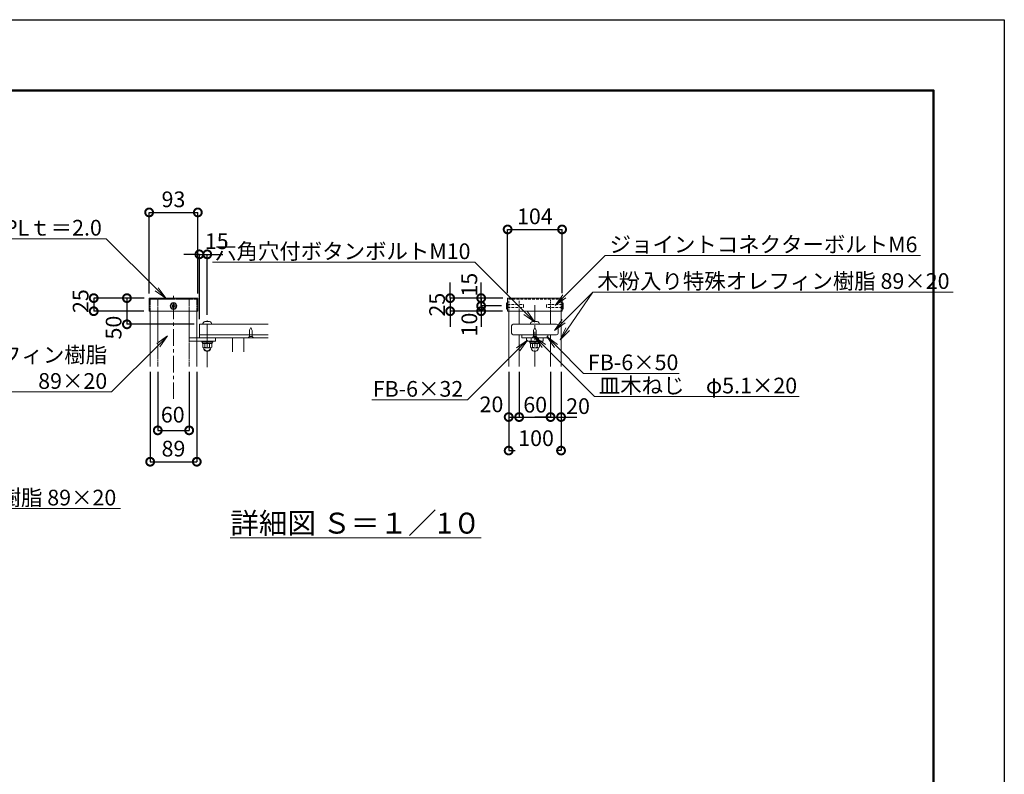
# Model space of a CAD drawing. Extents: x 9630 to 18030, y -1253 to 4687.
# Drawn here: x 14269 to 18030, y 1805 to 4687 of the extents above; entities that cross this region are included whole.
import ezdxf
from ezdxf import colors
from ezdxf.entities.mleader import LeaderData, LeaderLine
from ezdxf.math import Vec2, Vec3

# ---------------------------------------------------------------- set-up
doc = ezdxf.new("R2010")
doc.units = 0
doc.header["$MEASUREMENT"] = 0
doc.header["$PDMODE"] = 1
for name, pattern in [('AM_ISO02W050', [7.5, 6, -1.5]), ('CENTER', [50.8, 31.75, -6.35, 6.35, -6.35]), ('HIDDEN', [0.375, 0.25, -0.125])]:
    doc.linetypes.add(name, pattern=pattern)
doc.layers.get('0').update_dxf_attribs({"linetype": 'CONTINUOUS'})
doc.layers.get('DefPoints').update_dxf_attribs({"linetype": 'CONTINUOUS'})
for name, color, linetype, lineweight in [('FRAM3', 1, 'CONTINUOUS', 50), ('ボルト・ナット', 9, 'CONTINUOUS', 5), ('合成木材', 6, 'CONTINUOUS', 18), ('基準線', 6, 'CENTER', 5), ('外形線', 7, 'CONTINUOUS', 18), ('寸法線', 3, 'CONTINUOUS', 18), ('文字', 4, 'CONTINUOUS', 18), ('文字引出', 4, 'CONTINUOUS', 18), ('隠れ線', 5, 'AM_ISO02W050', 9)]:
    doc.layers.add(name, color=color, linetype=linetype, lineweight=lineweight)
doc.styles.get("Standard").update_dxf_attribs({"font": 'TXT.SHX', "bigfont": 'bigfont.shx'})
doc.dimstyles.new('20-10', dxfattribs={"dimscale": 20, "dimtxt": 3, "dimasz": 3, "dimexe": 0, "dimexo": 1, "dimgap": 1, "dimtad": 3, "dimdec": 0, "dimlfac": 0.5, "dimdsep": 46, "dimtxsty": 'STANDARD', "dimblk": 'DOTSMALL', "dimcen": 0, "dimclrd": 256, "dimclre": 256, "dimclrt": 7, "dimadec": 0, "dimazin": 0, "dimtfac": 1, "dimtdec": 0, "dimtix": 1, "dimtmove": 2, "dimatfit": 3, "dimldrblk": 'DOTSMALL', "dimfxl": 1, "dimtolj": 1, "dimarcsym": 0})

# ---------------------------------------------------------------- blocks, each defined once
blk = doc.blocks.new('_DotSmall')
at = {"layer": 'FRAM3', "color": 0, "const_width": 0.5}
blk.add_lwpolyline([(-0.0625, 0, 1), (0.0625, 0, 1)], format="xyb", close=True, dxfattribs=at)
blk = doc.blocks.new('*D4')
at = {"layer": 'DefPoints', "color": 0, "transparency": 16777216}
for p in [(14796.2, 3362.6), (14916.2, 3362.6), (14916.2, 3118.8)]:
    blk.add_point(p, dxfattribs=at)
at = {"layer": '寸法線', "lineweight": -2, "transparency": 16777216}
for p, q in [((14796.2, 3342.6), (14796.2, 3118.8)), ((14916.2, 3342.6), (14916.2, 3118.8)), ((14796.2, 3118.8), (14916.2, 3118.8))]:
    blk.add_line(p, q, dxfattribs=at)
at = {"layer": '寸法線', "lineweight": -2, "transparency": 16777216, "xscale": 60, "yscale": 60, "zscale": 60, "rotation": 180}
blk.add_blockref('_DotSmall', (14796.2, 3118.8), dxfattribs=at)
at = {"layer": '寸法線', "lineweight": -2, "transparency": 16777216, "xscale": 60, "yscale": 60, "zscale": 60}
blk.add_blockref('_DotSmall', (14916.2, 3118.8), dxfattribs=at)
at = {"layer": '寸法線', "color": 7, "transparency": 16777216, "insert": (14853.4, 3178.7), "char_height": 60, "attachment_point": 5}
blk.add_mtext('\\A1;60', dxfattribs=at)
blk = doc.blocks.new('*D5')
at = {"layer": 'DefPoints', "color": 0, "transparency": 16777216}
for p in [(14767.2, 3362.6), (14945.2, 3362.6), (14945.2, 2999)]:
    blk.add_point(p, dxfattribs=at)
at = {"layer": '寸法線', "lineweight": -2, "transparency": 16777216}
for p, q in [((14767.2, 3342.6), (14767.2, 2999)), ((14945.2, 3342.6), (14945.2, 2999)), ((14767.2, 2999), (14945.2, 2999))]:
    blk.add_line(p, q, dxfattribs=at)
at = {"layer": '寸法線', "lineweight": -2, "transparency": 16777216, "xscale": 60, "yscale": 60, "zscale": 60, "rotation": 180}
blk.add_blockref('_DotSmall', (14767.2, 2999), dxfattribs=at)
at = {"layer": '寸法線', "lineweight": -2, "transparency": 16777216, "xscale": 60, "yscale": 60, "zscale": 60}
blk.add_blockref('_DotSmall', (14945.2, 2999), dxfattribs=at)
at = {"layer": '寸法線', "color": 7, "transparency": 16777216, "insert": (14856.2, 3049), "char_height": 60, "attachment_point": 5}
blk.add_mtext('\\A1;89', dxfattribs=at)
blk = doc.blocks.new('*D6')
at = {"layer": 'DefPoints', "color": 0, "transparency": 16777216}
for p in [(14764.8, 3623.9), (14551.5, 3573.9), (14763.2, 3573.9)]:
    blk.add_point(p, dxfattribs=at)
at = {"layer": '寸法線', "lineweight": -2, "transparency": 16777216}
for p, q in [((14744.8, 3623.9), (14551.5, 3623.9)), ((14551.5, 3623.9), (14551.5, 3573.9)), ((14743.2, 3573.9), (14551.5, 3573.9))]:
    blk.add_line(p, q, dxfattribs=at)
at = {"layer": '寸法線', "lineweight": -2, "transparency": 16777216, "xscale": 60, "yscale": 60, "zscale": 60}
for p, rotation in [((14551.5, 3623.9), 90), ((14551.5, 3573.9), 270)]:
    blk.add_blockref('_DotSmall', p, dxfattribs=dict(at, rotation=rotation))
at = {"layer": '寸法線', "color": 7, "transparency": 16777216, "insert": (14501.5, 3612.4), "char_height": 60, "attachment_point": 5, "rotation": 90}
blk.add_mtext('\\A1;25', dxfattribs=at)
blk = doc.blocks.new('*D7')
at = {"layer": 'DefPoints', "color": 0, "transparency": 16777216}
for p in [(14764.8, 3623.9), (14678.4, 3523.9), (14955.2, 3523.9)]:
    blk.add_point(p, dxfattribs=at)
at = {"layer": '寸法線', "lineweight": -2, "transparency": 16777216}
for p, q in [((14744.8, 3623.9), (14678.4, 3623.9)), ((14678.4, 3623.9), (14678.4, 3523.9)), ((14935.2, 3523.9), (14678.4, 3523.9))]:
    blk.add_line(p, q, dxfattribs=at)
at = {"layer": '寸法線', "lineweight": -2, "transparency": 16777216, "xscale": 60, "yscale": 60, "zscale": 60}
for p, rotation in [((14678.4, 3623.9), 90), ((14678.4, 3523.9), 270)]:
    blk.add_blockref('_DotSmall', p, dxfattribs=dict(at, rotation=rotation))
at = {"layer": '寸法線', "color": 7, "transparency": 16777216, "insert": (14627.6, 3511.3), "char_height": 60, "attachment_point": 5, "rotation": 90}
blk.add_mtext('\\A1;50', dxfattribs=at)
blk = doc.blocks.new('*D8')
at = {"layer": 'DefPoints', "color": 0, "transparency": 16777216}
for p in [(14985.2, 3791.1), (14985.2, 3540), (14955.2, 3523.9)]:
    blk.add_point(p, dxfattribs=at)
at = {"layer": '寸法線', "lineweight": -2, "transparency": 16777216}
for p, q in [((14955.2, 3791.1), (14895.2, 3791.1)), ((14955.2, 3543.9), (14955.2, 3791.1)), ((14955.2, 3791.1), (14985.2, 3791.1)), ((14985.2, 3560), (14985.2, 3791.1)), ((14985.2, 3791.1), (15045.2, 3791.1))]:
    blk.add_line(p, q, dxfattribs=at)
at = {"layer": '寸法線', "lineweight": -2, "transparency": 16777216, "xscale": 60, "yscale": 60, "zscale": 60}
blk.add_blockref('_DotSmall', (14955.2, 3791.1), dxfattribs=at)
at = {"layer": '寸法線', "lineweight": -2, "transparency": 16777216, "xscale": 60, "yscale": 60, "zscale": 60, "rotation": 180}
blk.add_blockref('_DotSmall', (14985.2, 3791.1), dxfattribs=at)
at = {"layer": '寸法線', "color": 7, "transparency": 16777216, "insert": (15021.5, 3841.1), "char_height": 60, "attachment_point": 5}
blk.add_mtext('\\A1;15', dxfattribs=at)
blk = doc.blocks.new('*D9')
at = {"layer": 'DefPoints', "color": 0, "transparency": 16777216}
for p in [(16136.9, 3362.6), (16176.9, 3362.6), (16176.9, 3169.6)]:
    blk.add_point(p, dxfattribs=at)
at = {"layer": '寸法線', "lineweight": -2, "transparency": 16777216}
for p, q in [((16136.9, 3342.6), (16136.9, 3169.6)), ((16176.9, 3342.6), (16176.9, 3169.6)), ((16136.9, 3169.6), (16176.9, 3169.6))]:
    blk.add_line(p, q, dxfattribs=at)
at = {"layer": '寸法線', "lineweight": -2, "transparency": 16777216, "xscale": 60, "yscale": 60, "zscale": 60, "rotation": 180}
blk.add_blockref('_DotSmall', (16136.9, 3169.6), dxfattribs=at)
at = {"layer": '寸法線', "lineweight": -2, "transparency": 16777216, "xscale": 60, "yscale": 60, "zscale": 60}
blk.add_blockref('_DotSmall', (16176.9, 3169.6), dxfattribs=at)
at = {"layer": '寸法線', "color": 7, "transparency": 16777216, "insert": (16071.1, 3218.2), "char_height": 60, "attachment_point": 5}
blk.add_mtext('\\A1;20', dxfattribs=at)
blk = doc.blocks.new('*D10')
at = {"layer": 'DefPoints', "color": 0, "transparency": 16777216}
for p in [(16176.9, 3362.6), (16296.9, 3362.6), (16296.9, 3169.6)]:
    blk.add_point(p, dxfattribs=at)
at = {"layer": '寸法線', "lineweight": -2, "transparency": 16777216}
for p, q in [((16176.9, 3342.6), (16176.9, 3169.6)), ((16296.9, 3342.6), (16296.9, 3169.6)), ((16176.9, 3169.6), (16296.9, 3169.6))]:
    blk.add_line(p, q, dxfattribs=at)
at = {"layer": '寸法線', "lineweight": -2, "transparency": 16777216, "xscale": 60, "yscale": 60, "zscale": 60, "rotation": 180}
blk.add_blockref('_DotSmall', (16176.9, 3169.6), dxfattribs=at)
at = {"layer": '寸法線', "lineweight": -2, "transparency": 16777216, "xscale": 60, "yscale": 60, "zscale": 60}
blk.add_blockref('_DotSmall', (16296.9, 3169.6), dxfattribs=at)
at = {"layer": '寸法線', "color": 7, "transparency": 16777216, "insert": (16238.1, 3216.8), "char_height": 60, "attachment_point": 5}
blk.add_mtext('\\A1;60', dxfattribs=at)
blk = doc.blocks.new('*D11')
at = {"layer": 'DefPoints', "color": 0, "transparency": 16777216}
for p in [(16296.9, 3362.6), (16336.9, 3362.6), (16336.9, 3169.6)]:
    blk.add_point(p, dxfattribs=at)
at = {"layer": '寸法線', "lineweight": -2, "transparency": 16777216}
for p, q in [((16296.9, 3342.6), (16296.9, 3169.6)), ((16336.9, 3342.6), (16336.9, 3169.6)), ((16296.9, 3169.6), (16236.9, 3169.6)), ((16296.9, 3169.6), (16336.9, 3169.6)), ((16336.9, 3169.6), (16396.9, 3169.6))]:
    blk.add_line(p, q, dxfattribs=at)
at = {"layer": '寸法線', "lineweight": -2, "transparency": 16777216, "xscale": 60, "yscale": 60, "zscale": 60}
blk.add_blockref('_DotSmall', (16296.9, 3169.6), dxfattribs=at)
at = {"layer": '寸法線', "lineweight": -2, "transparency": 16777216, "xscale": 60, "yscale": 60, "zscale": 60, "rotation": 180}
blk.add_blockref('_DotSmall', (16336.9, 3169.6), dxfattribs=at)
at = {"layer": '寸法線', "color": 7, "transparency": 16777216, "insert": (16401.9, 3211.3), "char_height": 60, "attachment_point": 5}
blk.add_mtext('\\A1;20', dxfattribs=at)
blk = doc.blocks.new('*D12')
at = {"layer": 'DefPoints', "color": 0, "transparency": 16777216}
for p in [(16340.9, 3886.3), (16132.9, 3622.9), (16340.9, 3622.9)]:
    blk.add_point(p, dxfattribs=at)
at = {"layer": '寸法線', "lineweight": -2, "transparency": 16777216}
for p, q in [((16132.9, 3642.9), (16132.9, 3886.3)), ((16132.9, 3886.3), (16340.9, 3886.3)), ((16340.9, 3642.9), (16340.9, 3886.3))]:
    blk.add_line(p, q, dxfattribs=at)
at = {"layer": '寸法線', "lineweight": -2, "transparency": 16777216, "xscale": 60, "yscale": 60, "zscale": 60, "rotation": 180}
blk.add_blockref('_DotSmall', (16132.9, 3886.3), dxfattribs=at)
at = {"layer": '寸法線', "lineweight": -2, "transparency": 16777216, "xscale": 60, "yscale": 60, "zscale": 60}
blk.add_blockref('_DotSmall', (16340.9, 3886.3), dxfattribs=at)
at = {"layer": '寸法線', "color": 7, "transparency": 16777216, "insert": (16236.9, 3936.3), "char_height": 60, "attachment_point": 5}
blk.add_mtext('\\A1;104', dxfattribs=at)
blk = doc.blocks.new('*D13')
at = {"layer": 'DefPoints', "color": 0, "transparency": 16777216}
for p in [(14949.2, 3951.3), (14763.2, 3621.9), (14949.2, 3621.9)]:
    blk.add_point(p, dxfattribs=at)
at = {"layer": '寸法線', "lineweight": -2, "transparency": 16777216}
for p, q in [((14763.2, 3641.9), (14763.2, 3951.3)), ((14763.2, 3951.3), (14949.2, 3951.3)), ((14949.2, 3641.9), (14949.2, 3951.3))]:
    blk.add_line(p, q, dxfattribs=at)
at = {"layer": '寸法線', "lineweight": -2, "transparency": 16777216, "xscale": 60, "yscale": 60, "zscale": 60, "rotation": 180}
blk.add_blockref('_DotSmall', (14763.2, 3951.3), dxfattribs=at)
at = {"layer": '寸法線', "lineweight": -2, "transparency": 16777216, "xscale": 60, "yscale": 60, "zscale": 60}
blk.add_blockref('_DotSmall', (14949.2, 3951.3), dxfattribs=at)
at = {"layer": '寸法線', "color": 7, "transparency": 16777216, "insert": (14856.2, 4001.3), "char_height": 60, "attachment_point": 5}
blk.add_mtext('\\A1;93', dxfattribs=at)
blk = doc.blocks.new('*D14')
at = {"layer": 'DefPoints', "color": 0, "transparency": 16777216}
for p in [(16133.9, 3623.9), (15913.4, 3573.9), (16132.9, 3573.9)]:
    blk.add_point(p, dxfattribs=at)
at = {"layer": '寸法線', "lineweight": -2, "transparency": 16777216}
for p, q in [((15913.4, 3623.9), (15913.4, 3683.9)), ((16113.9, 3623.9), (15913.4, 3623.9)), ((15913.4, 3623.9), (15913.4, 3573.9)), ((16112.9, 3573.9), (15913.4, 3573.9)), ((15913.4, 3573.9), (15913.4, 3513.9))]:
    blk.add_line(p, q, dxfattribs=at)
at = {"layer": '寸法線', "lineweight": -2, "transparency": 16777216, "xscale": 60, "yscale": 60, "zscale": 60}
for p, rotation in [((15913.4, 3623.9), 270), ((15913.4, 3573.9), 90)]:
    blk.add_blockref('_DotSmall', p, dxfattribs=dict(at, rotation=rotation))
at = {"layer": '寸法線', "color": 7, "transparency": 16777216, "insert": (15863.4, 3598.9), "char_height": 60, "attachment_point": 5, "rotation": 90}
blk.add_mtext('\\A1;25', dxfattribs=at)
blk = doc.blocks.new('*D15')
at = {"layer": 'DefPoints', "color": 0, "transparency": 16777216}
for p in [(16136.9, 3362.6), (16336.9, 3362.6), (16336.9, 3041.5)]:
    blk.add_point(p, dxfattribs=at)
at = {"layer": '寸法線', "lineweight": -2, "transparency": 16777216}
for p, q in [((16136.9, 3342.6), (16136.9, 3041.5)), ((16336.9, 3342.6), (16336.9, 3041.5)), ((16136.9, 3041.5), (16161.5, 3041.5)), ((16336.9, 3041.5), (16321.5, 3041.5))]:
    blk.add_line(p, q, dxfattribs=at)
at = {"layer": '寸法線', "lineweight": -2, "transparency": 16777216, "xscale": 60, "yscale": 60, "zscale": 60, "rotation": 180}
blk.add_blockref('_DotSmall', (16136.9, 3041.5), dxfattribs=at)
at = {"layer": '寸法線', "lineweight": -2, "transparency": 16777216, "xscale": 60, "yscale": 60, "zscale": 60}
blk.add_blockref('_DotSmall', (16336.9, 3041.5), dxfattribs=at)
at = {"layer": '寸法線', "color": 7, "transparency": 16777216, "insert": (16241.5, 3088.9), "char_height": 60, "attachment_point": 5}
blk.add_mtext('\\A1;100', dxfattribs=at)
blk = doc.blocks.new('*D16')
at = {"layer": 'DefPoints', "color": 0, "transparency": 16777216}
for p in [(16133.9, 3623.9), (16031.6, 3593.9), (16128.9, 3593.9)]:
    blk.add_point(p, dxfattribs=at)
at = {"layer": '寸法線', "lineweight": -2, "transparency": 16777216}
for p, q in [((16031.6, 3623.9), (16031.6, 3683.9)), ((16113.9, 3623.9), (16031.6, 3623.9)), ((16031.6, 3623.9), (16031.6, 3593.9)), ((16108.9, 3593.9), (16031.6, 3593.9)), ((16031.6, 3593.9), (16031.6, 3533.9))]:
    blk.add_line(p, q, dxfattribs=at)
at = {"layer": '寸法線', "lineweight": -2, "transparency": 16777216, "xscale": 60, "yscale": 60, "zscale": 60}
for p, rotation in [((16031.6, 3623.9), 270), ((16031.6, 3593.9), 90)]:
    blk.add_blockref('_DotSmall', p, dxfattribs=dict(at, rotation=rotation))
at = {"layer": '寸法線', "color": 7, "transparency": 16777216, "insert": (15986.6, 3675.1), "char_height": 60, "attachment_point": 5, "rotation": 90}
blk.add_mtext('\\A1;15', dxfattribs=at)
blk = doc.blocks.new('*D17')
at = {"layer": 'DefPoints', "color": 0, "transparency": 16777216}
for p in [(16031.6, 3573.9), (16128.9, 3593.9), (16132.9, 3573.9)]:
    blk.add_point(p, dxfattribs=at)
at = {"layer": '寸法線', "lineweight": -2, "transparency": 16777216}
for p, q in [((16031.6, 3593.9), (16031.6, 3653.9)), ((16108.9, 3593.9), (16031.6, 3593.9)), ((16031.6, 3593.9), (16031.6, 3573.9)), ((16112.9, 3573.9), (16031.6, 3573.9)), ((16031.6, 3573.9), (16031.6, 3513.9))]:
    blk.add_line(p, q, dxfattribs=at)
at = {"layer": '寸法線', "lineweight": -2, "transparency": 16777216, "xscale": 60, "yscale": 60, "zscale": 60}
for p, rotation in [((16031.6, 3593.9), 270), ((16031.6, 3573.9), 90)]:
    blk.add_blockref('_DotSmall', p, dxfattribs=dict(at, rotation=rotation))
at = {"layer": '寸法線', "color": 7, "transparency": 16777216, "insert": (15986.6, 3522.9), "char_height": 60, "attachment_point": 5, "rotation": 90}
blk.add_mtext('\\A1;10', dxfattribs=at)
blk = doc.blocks.new('_OPEN')
at = {"color": 0, "linetype": 'ByBlock'}
for p, q in [((-1, 0.167), (0, 0)), ((0, 0), (-1, -0.167)), ((0, 0), (-1, 0))]:
    blk.add_line(p, q, dxfattribs=at)

msp = doc.modelspace()

# ---------------------------------------------------------------- linework, layer by layer
at = {"color": 7, "linetype": 'Continuous'}
for p, q in [((14851.2, 3596.8), (14856.2, 3599.7)), ((14851.2, 3596.8), (14851.2, 3591)), ((14851.2, 3591), (14856.2, 3588.1)), ((14861.2, 3596.8), (14856.2, 3599.7)), ((14861.2, 3591), (14856.2, 3588.1)), ((14861.2, 3596.8), (14861.2, 3591))]:
    msp.add_line(p, q, dxfattribs=at)
at = {"layer": 'DefPoints'}
msp.add_lwpolyline([(9630.4, 4687.4), (18030.4, 4687.4), (18030.4, -1252.6), (9630.4, -1252.6)], close=True, dxfattribs=at)
at = {"layer": 'FRAM3', "color": 1, "linetype": 'Continuous'}
msp.add_lwpolyline([(10210.4, -982.6), (10210.4, 4417.4), (17760.4, 4417.4), (17760.4, -982.6)], close=True, dxfattribs=at)
at = {"layer": 'ボルト・ナット', "linetype": 'HIDDEN', "ltscale": 40}
for p, q in [((16136.9, 3619.9), (16336.9, 3619.9)), ((16136.9, 3573.9), (16136.9, 3619.9)), ((16176.9, 3573.9), (16176.9, 3619.9))]:
    msp.add_line(p, q, dxfattribs=at)
at = {"layer": 'ボルト・ナット', "linetype": 'HIDDEN', "ltscale": 20}
for p, q in [((16296.9, 3573.9), (16296.9, 3619.9)), ((16336.9, 3573.9), (16336.9, 3619.9))]:
    msp.add_line(p, q, dxfattribs=at)
at = {"layer": 'ボルト・ナット', "linetype": 'Continuous'}
for p, q in [((16128.9, 3582.8), (16128.9, 3605)), ((16132.6, 3606.8), (16129, 3605.2)), ((16129, 3582.6), (16132.6, 3581)), ((16132.9, 3581.2), (16132.9, 3606.6)), ((16340.9, 3581.2), (16340.9, 3606.6)), ((16341.2, 3606.8), (16344.8, 3605.2)), ((16344.8, 3582.6), (16341.2, 3581)), ((16344.9, 3582.8), (16344.9, 3605))]:
    msp.add_line(p, q, dxfattribs=at)
at = {"layer": 'ボルト・ナット'}
for p, q in [((14973.7, 3523.9), (14967.7, 3523.9)), ((14993.9, 3534.9), (14976.4, 3534.9)), ((15002.7, 3523.9), (14996.7, 3523.9)), ((16249.5, 3523.9), (16219.4, 3523.9)), ((16245.6, 3534.9), (16228.1, 3534.9)), ((16254.4, 3523.9), (16248.4, 3523.9)), ((16231.8, 3477.6), (16226.7, 3471.9)), ((16231.8, 3477.6), (16242, 3477.6)), ((16242, 3477.6), (16247.1, 3471.9)), ((15006.2, 3459.9), (14964.2, 3459.9)), ((14964.2, 3455.9), (14964.2, 3459.9)), ((14964.2, 3455.9), (14964.2, 3459.9)), ((15006.2, 3455.9), (14964.2, 3455.9)), ((15006.2, 3455.9), (14964.2, 3455.9)), ((14966.8, 3455.9), (14966.8, 3450.9)), ((14966.8, 3455.9), (14966.8, 3450.9)), ((15003.6, 3450.9), (14966.8, 3450.9)), ((15002.5, 3455.9), (14967.8, 3455.9)), ((14967.8, 3436.7), (14967.8, 3450.9)), ((15002.5, 3450.9), (14967.8, 3450.9)), ((14972.7, 3428.7), (14971.4, 3434.3)), ((14998.1, 3434.2), (14972.2, 3434.2)), ((14976.5, 3436.7), (14976.5, 3450.9)), ((14983.8, 3455.9), (14982.4, 3450.9)), ((14987.9, 3455.9), (14986.6, 3450.9)), ((14993.8, 3436.7), (14993.8, 3450.9)), ((14997.7, 3428.7), (14998.9, 3434.3)), ((15002.5, 3436.7), (15002.5, 3450.9)), ((15003.6, 3455.9), (15003.6, 3450.9)), ((15006.2, 3459.9), (15006.2, 3455.9)), ((16257.9, 3459.9), (16215.9, 3459.9)), ((16215.9, 3455.9), (16215.9, 3459.9)), ((16257.9, 3455.9), (16215.9, 3455.9)), ((16257.9, 3455.9), (16215.9, 3455.9)), ((16218.5, 3455.9), (16218.5, 3450.9)), ((16255.3, 3450.9), (16218.5, 3450.9)), ((16254.2, 3455.9), (16219.6, 3455.9)), ((16219.6, 3436.7), (16219.6, 3450.9)), ((16254.2, 3450.9), (16219.6, 3450.9)), ((16224.4, 3428.7), (16223.1, 3434.3)), ((16249.9, 3434.2), (16223.9, 3434.2)), ((16228.2, 3436.7), (16228.2, 3450.9)), ((16235.5, 3455.9), (16234.1, 3450.9)), ((16239.6, 3455.9), (16238.3, 3450.9)), ((16245.5, 3436.7), (16245.5, 3450.9)), ((16249.4, 3428.7), (16250.6, 3434.3)), ((16254.2, 3436.7), (16254.2, 3450.9)), ((16255.3, 3455.9), (16255.3, 3450.9)), ((16257.9, 3459.9), (16257.9, 3455.9))]:
    msp.add_line(p, q, dxfattribs=at)
at = {"layer": 'ボルト・ナット', "ltscale": 20}
for p, q in [((16236.9, 3511.9), (16231.8, 3499.9)), ((16231.8, 3499.9), (16231.8, 3477.6)), ((16236.9, 3511.9), (16242, 3499.9)), ((16242, 3499.9), (16242, 3477.6))]:
    msp.add_line(p, q, dxfattribs=at)
at = {"layer": 'ボルト・ナット', "linetype": 'Continuous'}
for centre, start, end in [((16129.1, 3605), 113.4986, 180.0004), ((16129.1, 3582.8), 180.0004, 246.5015), ((16132.7, 3606.6), 0.0003, 113.4986), ((16132.7, 3581.2), 246.5015, 0.0003), ((16341.1, 3606.6), 66.5014, 179.9997), ((16341.1, 3581.2), 179.9997, 293.4985), ((16344.7, 3605), 359.9996, 66.5014), ((16344.7, 3582.8), 293.4985, 359.9996)]:
    msp.add_arc(centre, 0.2, start, end, dxfattribs=at)
at = {"layer": 'ボルト・ナット'}
for centre, radius, start, end in [((14980.1, 3522.9), 12.5, 107.2893, 175.7093), ((14990.2, 3522.9), 12.5, 4.2907, 72.7107), ((16231.8, 3522.9), 12.5, 107.2893, 175.7093), ((16241.9, 3522.9), 12.5, 4.2907, 72.7107), ((14972.2, 3439.2), 5, 210, 330), ((14985.2, 3433.4), 13.3, 200.4108, 270), ((14985.2, 3433.4), 11.3, 200.4108, 339.5892), ((14985.2, 3450.5), 16.2, 237.7958, 302.2042), ((14985.2, 3433.4), 13.3, 270, 339.5892), ((14998.1, 3439.2), 5, 210, 330), ((16223.9, 3439.2), 5, 210, 330), ((16236.9, 3433.4), 13.3, 200.4108, 270), ((16236.9, 3450.5), 16.2, 237.7958, 302.2042), ((16236.9, 3433.4), 13.3, 270, 339.5892), ((16249.9, 3439.2), 5, 210, 330)]:
    msp.add_arc(centre, radius, start, end, dxfattribs=at)
at = {"layer": '合成木材', "color": 30, "linetype": 'ByBlock', "ltscale": 10}
for p, q in [((14767.2, 3362.6), (14767.2, 3573.9)), ((14945.2, 3362.6), (14945.2, 3573.9)), ((16136.9, 3362.6), (16136.9, 3573.9)), ((16336.9, 3362.6), (16336.9, 3573.9))]:
    msp.add_line(p, q, dxfattribs=at)
at = {"layer": '合成木材', "color": 30, "linetype": 'ByBlock'}
for p, q in [((14955.2, 3523.9), (15218, 3523.9)), ((14955.2, 3523.9), (14955.2, 3483.9)), ((16153.9, 3523.9), (16319.9, 3523.9)), ((14955.2, 3483.9), (15218, 3483.9)), ((16153.9, 3483.9), (16319.9, 3483.9))]:
    msp.add_line(p, q, dxfattribs=at)
at = {"layer": '合成木材', "color": 30}
for p, q in [((16147.9, 3517.9), (16147.9, 3489.9)), ((16325.9, 3517.9), (16325.9, 3489.9))]:
    msp.add_line(p, q, dxfattribs=at)
at = {"layer": '合成木材', "color": 30, "linetype": 'ByBlock'}
for centre, start, end in [((16153.9, 3517.9), 90, 180), ((16319.9, 3517.9), 0, 90), ((16153.9, 3489.9), 180, 270), ((16319.9, 3489.9), 270, 0)]:
    msp.add_arc(centre, 6, start, end, dxfattribs=at)
at = {"layer": '基準線', "ltscale": 2}
for p, q in [((14856.2, 3238.7), (14856.2, 3639)), ((14985.2, 3360.7), (14985.2, 3540)), ((16236.9, 3362.6), (16236.9, 3484.3))]:
    msp.add_line(p, q, dxfattribs=at)
at = {"layer": '基準線', "linetype": 'CENTER', "ltscale": 2}
msp.add_line((16236.9, 3597), (16236.9, 3480.3), dxfattribs=at)
at = {"layer": '外形線'}
for p, q in [((14763.2, 3573.9), (14763.2, 3621.9)), ((14765.2, 3623.9), (14940.5, 3623.9)), ((14765.2, 3623.9), (14947.2, 3623.9)), ((14765.2, 3623.9), (14947.2, 3623.9)), ((14949.2, 3573.9), (14949.2, 3621.9)), ((16132.9, 3573.9), (16132.9, 3622.9)), ((16133.9, 3623.9), (16339.9, 3623.9)), ((16340.9, 3573.9), (16340.9, 3622.9)), ((14763.2, 3573.9), (14949.2, 3573.9)), ((16132.9, 3573.9), (16340.9, 3573.9)), ((16176.9, 3523.9), (16176.9, 3573.9)), ((16296.9, 3523.9), (16296.9, 3573.9)), ((15016.2, 3471.9), (14945.2, 3471.9)), ((14955.2, 3471.9), (14955.2, 3483.9)), ((14994.3, 3471.9), (15132.9, 3471.9)), ((15016.2, 3459.9), (15016.2, 3471.9)), ((15082.1, 3418.2), (15082.1, 3471.9)), ((15218, 3471.9), (15125.5, 3471.9)), ((15125.5, 3418.2), (15125.5, 3471.9)), ((16176.9, 3362.6), (16176.9, 3483.9)), ((16204.9, 3459.9), (16204.9, 3471.9)), ((16204.9, 3471.9), (16268.9, 3471.9)), ((16222.9, 3459.9), (16222.9, 3471.9)), ((16250.9, 3459.9), (16250.9, 3471.9)), ((16268.9, 3471.9), (16268.9, 3459.9)), ((16296.9, 3362.6), (16296.9, 3483.9)), ((14945.2, 3459.9), (15016.2, 3459.9)), ((16268.9, 3459.9), (16204.9, 3459.9))]:
    msp.add_line(p, q, dxfattribs=at)
msp.add_lwpolyline([(16286.9, 3483.9), (16186.9, 3483.9), (16186.9, 3471.9), (16286.9, 3471.9)], close=True, dxfattribs=at)
for radius in [12.7, 11.2]:
    msp.add_circle((14856.2, 3593.9), radius, dxfattribs=at)
for centre, radius, start, end in [((14765.2, 3621.9), 2, 90, 180), ((14947.2, 3621.9), 2, 0, 90), ((16133.9, 3622.9), 1, 90, 180), ((16339.9, 3622.9), 1, 0, 90)]:
    msp.add_arc(centre, radius, start, end, dxfattribs=at)
at = {"layer": '寸法線'}
msp.add_line((14955.2, 3483.9), (15218, 3483.9), dxfattribs=at)
at = {"layer": '隠れ線'}
for p, q in [((14767.2, 3573.9), (14767.2, 3619.9)), ((14767.2, 3619.9), (14945.2, 3619.9)), ((14796.2, 3619.9), (14796.2, 3362.6)), ((14916.2, 3619.9), (14916.2, 3362.6)), ((14945.2, 3573.9), (14945.2, 3619.9)), ((15151.4, 3511.9), (15146.3, 3499.9)), ((15146.3, 3499.9), (15146.3, 3477.6)), ((15151.4, 3511.9), (15156.5, 3499.9)), ((15156.5, 3499.9), (15156.5, 3477.6)), ((14945.2, 3471.9), (14916.2, 3471.9)), ((15146.3, 3477.6), (15141.2, 3471.9)), ((15156.5, 3477.6), (15146.3, 3477.6)), ((15156.5, 3477.6), (15161.6, 3471.9)), ((14916.2, 3459.9), (14945.2, 3459.9))]:
    msp.add_line(p, q, dxfattribs=at)
at = {"layer": '隠れ線', "linetype": 'HIDDEN', "ltscale": 40}
for p, q in [((16132.9, 3599.9), (16191.9, 3599.9)), ((16132.9, 3587.9), (16191.9, 3587.9)), ((16192.9, 3598.9), (16191.9, 3599.9)), ((16192.9, 3588.9), (16191.9, 3587.9)), ((16192.9, 3588.9), (16192.9, 3598.9)), ((16280.9, 3598.9), (16281.9, 3599.9)), ((16280.9, 3588.9), (16280.9, 3598.9)), ((16280.9, 3588.9), (16281.9, 3587.9)), ((16340.9, 3599.9), (16281.9, 3599.9)), ((16340.9, 3587.9), (16281.9, 3587.9))]:
    msp.add_line(p, q, dxfattribs=at)

# ---------------------------------------------------------------- texts
at = {"layer": '文字', "linetype": 'Continuous', "insert": (15552.2, 2764.4), "char_height": 80, "attachment_point": 5}
msp.add_mtext('{\\L詳細図 Ｓ＝１／1０}', dxfattribs=at)

# ---------------------------------------------------------------- dimensions: what is measured, and where the dimension line sits
at = {"layer": '寸法線'}
for base, p1, p2, picture, middle in [((14949.2, 3951.3), (14763.2, 3621.9), (14949.2, 3621.9), '*D13', (14856.2, 4001.3)), ((16340.9, 3886.3), (16132.9, 3622.9), (16340.9, 3622.9), '*D12', (16236.9, 3936.3)), ((14945.2, 2999), (14767.2, 3362.6), (14945.2, 3362.6), '*D5', (14856.2, 3049))]:
    dim = msp.add_linear_dim(base=base, p1=p1, p2=p2, dimstyle='20-10', dxfattribs=at)
    dim.commit()
    dim.dimension.update_dxf_attribs({"geometry": picture, "text_midpoint": middle})
for base, p1, p2, picture, middle in [((14985.2, 3791.1), (14955.2, 3523.9), (14985.2, 3540), '*D8', (15021.5, 3841.1)), ((14916.2, 3118.8), (14796.2, 3362.6), (14916.2, 3362.6), '*D4', (14853.4, 3178.7)), ((16176.9, 3169.6), (16136.9, 3362.6), (16176.9, 3362.6), '*D9', (16071.1, 3218.2)), ((16336.9, 3041.5), (16136.9, 3362.6), (16336.9, 3362.6), '*D15', (16241.5, 3088.9)), ((16296.9, 3169.6), (16176.9, 3362.6), (16296.9, 3362.6), '*D10', (16238.1, 3216.8)), ((16336.9, 3169.6), (16296.9, 3362.6), (16336.9, 3362.6), '*D11', (16401.9, 3211.3))]:
    dim = msp.add_linear_dim(base=base, p1=p1, p2=p2, dimstyle='20-10', dxfattribs=at)
    dim.commit()
    dim.dimension.update_dxf_attribs({"geometry": picture, "text_midpoint": middle, "dimtype": 160})
for base, p1, p2, picture, middle in [((16031.6, 3593.9), (16133.9, 3623.9), (16128.9, 3593.9), '*D16', (15986.6, 3675.1)), ((14551.5, 3573.9), (14764.8, 3623.9), (14763.2, 3573.9), '*D6', (14501.5, 3612.4)), ((16031.6, 3573.9), (16128.9, 3593.9), (16132.9, 3573.9), '*D17', (15986.6, 3522.9)), ((14678.4, 3523.9), (14764.8, 3623.9), (14955.2, 3523.9), '*D7', (14627.6, 3511.3))]:
    dim = msp.add_linear_dim(base=base, p1=p1, p2=p2, angle=90, dimstyle='20-10', dxfattribs=at)
    dim.commit()
    dim.dimension.update_dxf_attribs({"geometry": picture, "text_midpoint": middle, "dimtype": 160})
dim = msp.add_linear_dim(base=(15913.4, 3573.9), p1=(16133.9, 3623.9), p2=(16132.9, 3573.9), angle=90, dimstyle='20-10', dxfattribs=at)
dim.commit()
dim.dimension.update_dxf_attribs({"geometry": '*D14', "text_midpoint": (15863.4, 3598.9)})

# ---------------------------------------------------------------- leaders
at = {"layer": '文字引出'}
ml = msp.add_multileader_mtext('Standard', dxfattribs=at)
ml.set_content('キャップ：PLｔ＝2.0', color=7, style='STANDARD')
ml.set_leader_properties(color=256, linetype='BYLAYER', lineweight=-1)
ml.set_arrow_properties(name='OPEN')
ml.build(insert=Vec2(0, 0))
ml.multileader.update_dxf_attribs({"text_left_attachment_type": 5, "text_right_attachment_type": 5, "dogleg_length": 0.75, "arrow_head_size": 50, "scale": 20})
ctx = ml.context
ctx.base_point, ctx.scale, ctx.char_height, ctx.arrow_head_size, ctx.landing_gap_size, ctx.plane_origin = Vec3(13850.7, 3850.8), 20, 60, 50, 1.8, Vec3(14827.8, 3622.3)
ctx.left_attachment, ctx.right_attachment, ctx.text_align_type = 5, 5, 2
notes = []
notes.append((ctx, [(0, (1, 1, 0), (14599.3, 3850.8), (-1, 0), 15, [(0, [(14827.8, 3622.3)], 0, [])])]))
ctx.mtext.insert, ctx.mtext.alignment, ctx.mtext.flow_direction = Vec3(14582.5, 3922.8), 3, 5
ml = msp.add_multileader_mtext('Standard', dxfattribs=at)
ml.set_content('六角穴付ボタンボルトM10', color=7, style='STANDARD')
ml.set_leader_properties(color=256, linetype='BYLAYER', lineweight=-1)
ml.set_arrow_properties(name='OPEN')
ml.build(insert=Vec2(0, 0))
ml.multileader.update_dxf_attribs({"text_left_attachment_type": 5, "text_right_attachment_type": 5, "dogleg_length": 0.75, "arrow_head_size": 50, "scale": 20})
ctx = ml.context
ctx.base_point, ctx.scale, ctx.char_height, ctx.arrow_head_size, ctx.landing_gap_size, ctx.plane_origin = Vec3(15139.2, 3760.9), 20, 60, 50, 1.8, Vec3(16236.4, 3532.3)
ctx.left_attachment, ctx.right_attachment, ctx.text_align_type = 5, 5, 2
notes.append((ctx, [(0, (1, 1, 0), (16007.8, 3760.9), (-1, 0), 15, [(0, [(16236.4, 3532.3)], 0, [])])]))
ctx.mtext.insert, ctx.mtext.alignment, ctx.mtext.flow_direction = Vec3(15991, 3832.9), 3, 5
ml = msp.add_multileader_mtext('Standard', dxfattribs=at)
ml.set_content('ジョイントコネクターボルトM6', color=7, style='STANDARD')
ml.set_leader_properties(color=256, linetype='BYLAYER', lineweight=-1)
ml.set_arrow_properties(name='OPEN')
ml.build(insert=Vec2(0, 0))
ml.multileader.update_dxf_attribs({"text_left_attachment_type": 5, "text_right_attachment_type": 5, "dogleg_length": 0.75, "arrow_head_size": 50, "scale": 20})
ctx = ml.context
ctx.base_point, ctx.scale, ctx.char_height, ctx.arrow_head_size, ctx.landing_gap_size, ctx.plane_origin = Vec3(16520.8, 3786.9), 20, 60, 50, 1.8, Vec3(16313.9, 3595.1)
ctx.left_attachment, ctx.right_attachment = 5, 5
notes.append((ctx, [(0, (1, 1, 0), (16505.8, 3786.9), (1, 0), 15, [(0, [(16313.9, 3595.1)], 0, [])])]))
ctx.mtext.insert, ctx.mtext.flow_direction = Vec3(16522.6, 3858.9), 5
ml = msp.add_multileader_mtext('Standard', dxfattribs=at)
ml.set_content('木粉入り特殊オレフィン樹脂 89×20', color=7, style='STANDARD')
ml.set_leader_properties(color=256, linetype='BYLAYER', lineweight=-1)
ml.set_arrow_properties(name='OPEN')
ml.build(insert=Vec2(0, 0))
ml.multileader.update_dxf_attribs({"text_left_attachment_type": 5, "text_right_attachment_type": 5, "dogleg_length": 0.75, "arrow_head_size": 50, "scale": 20})
ctx = ml.context
ctx.base_point, ctx.scale, ctx.char_height, ctx.arrow_head_size, ctx.landing_gap_size, ctx.plane_origin = Vec3(16473.3, 3647.1), 20, 60, 50, 1.8, Vec3(16311.7, 3500.5)
ctx.left_attachment, ctx.right_attachment = 5, 5
notes.append((ctx, [(0, (1, 1, 0), (16458.3, 3647.1), (1, 0), 15, [(0, [(16311.7, 3500.5)], 0, []), (1, [(16333.6, 3464.2)], 0, [])])]))
ctx.mtext.insert, ctx.mtext.flow_direction = Vec3(16475.1, 3719.1), 5
ml = msp.add_multileader_mtext('Standard', dxfattribs=at)
ml.set_content('木粉入り特殊オレフィン樹脂\\P 89×20', color=7, style='STANDARD')
ml.set_leader_properties(color=256, linetype='BYLAYER', lineweight=-1)
ml.set_arrow_properties(name='OPEN')
ml.build(insert=Vec2(0, 0))
ml.multileader.update_dxf_attribs({"text_left_attachment_type": 5, "text_right_attachment_type": 5, "dogleg_length": 0.75, "arrow_head_size": 50, "scale": 20})
ctx = ml.context
ctx.base_point, ctx.scale, ctx.char_height, ctx.arrow_head_size, ctx.landing_gap_size, ctx.plane_origin = Vec3(13681.2, 3265.4), 20, 60, 50, 1.8, Vec3(14834, 3479.5)
ctx.left_attachment, ctx.right_attachment, ctx.text_align_type = 5, 5, 2
notes.append((ctx, [(0, (1, 1, 0), (14619.8, 3265.4), (-1, 0), 15, [(0, [(14834, 3479.5)], 0, [])])]))
ctx.mtext.insert, ctx.mtext.alignment, ctx.mtext.flow_direction = Vec3(14603, 3437.4), 3, 5
ml = msp.add_multileader_mtext('Standard', dxfattribs=at)
ml.set_content('FB-6×32', color=7, style='STANDARD')
ml.set_leader_properties(color=256, linetype='BYLAYER', lineweight=-1)
ml.set_arrow_properties(name='OPEN')
ml.build(insert=Vec2(0, 0))
ml.multileader.update_dxf_attribs({"text_left_attachment_type": 5, "text_right_attachment_type": 5, "dogleg_length": 0.75, "arrow_head_size": 50, "scale": 20})
ctx = ml.context
ctx.base_point, ctx.scale, ctx.char_height, ctx.arrow_head_size, ctx.landing_gap_size, ctx.plane_origin = Vec3(15549.4, 3235.3), 20, 60, 50, 1.8, Vec3(16208.5, 3463.8)
ctx.left_attachment, ctx.right_attachment, ctx.text_align_type = 5, 5, 2
notes.append((ctx, [(0, (1, 1, 0), (15980, 3235.3), (-1, 0), 15, [(0, [(16208.5, 3463.8)], 0, [])])]))
ctx.mtext.insert, ctx.mtext.alignment, ctx.mtext.flow_direction = Vec3(15963.2, 3307.3), 3, 5
ml = msp.add_multileader_mtext('Standard', dxfattribs=at)
ml.set_content('皿木ねじ\u3000φ5.1×20', color=7, style='STANDARD')
ml.set_leader_properties(color=256, linetype='BYLAYER', lineweight=-1)
ml.set_arrow_properties(name='OPEN')
ml.build(insert=Vec2(0, 0))
ml.multileader.update_dxf_attribs({"text_left_attachment_type": 5, "text_right_attachment_type": 5, "dogleg_length": 0.75, "arrow_head_size": 50, "scale": 20})
ctx = ml.context
ctx.base_point, ctx.scale, ctx.char_height, ctx.arrow_head_size, ctx.landing_gap_size, ctx.plane_origin = Vec3(16479.3, 3248), 20, 60, 50, 1.8, Vec3(16235.8, 3476.6)
ctx.left_attachment, ctx.right_attachment = 5, 5
notes.append((ctx, [(0, (1, 1, 0), (16464.3, 3248), (1, 0), 15, [(0, [(16235.8, 3476.6)], 0, [])])]))
ctx.mtext.insert, ctx.mtext.flow_direction = Vec3(16481.1, 3320), 5
ml = msp.add_multileader_mtext('Standard', dxfattribs=at)
ml.set_content('FB-6×50', color=7, style='STANDARD')
ml.set_leader_properties(color=256, linetype='BYLAYER', lineweight=-1)
ml.set_arrow_properties(name='OPEN')
ml.build(insert=Vec2(0, 0))
ml.multileader.update_dxf_attribs({"text_left_attachment_type": 5, "text_right_attachment_type": 5, "dogleg_length": 0.75, "arrow_head_size": 50, "scale": 20})
ctx = ml.context
ctx.base_point, ctx.scale, ctx.char_height, ctx.arrow_head_size, ctx.landing_gap_size, ctx.plane_origin = Vec3(16437.9, 3336.5), 20, 60, 50, 1.8, Vec3(16194.3, 3565.1)
ctx.left_attachment, ctx.right_attachment = 5, 5
notes.append((ctx, [(0, (1, 1, 0), (16422.9, 3336.5), (1, 0), 15, [(0, [(16282.6, 3476.8)], 0, [])])]))
ctx.mtext.insert, ctx.mtext.flow_direction = Vec3(16439.7, 3408.5), 5
ml = msp.add_multileader_mtext('Standard', dxfattribs=at)
ml.set_content('横桟：木粉入り特殊オレフィン樹脂 89×20', color=7, style='STANDARD')
ml.set_leader_properties(color=256, linetype='BYLAYER', lineweight=-1)
ml.set_arrow_properties(name='OPEN')
ml.build(insert=Vec2(0, 0))
ml.multileader.update_dxf_attribs({"text_left_attachment_type": 5, "text_right_attachment_type": 5, "dogleg_length": 0.75, "arrow_head_size": 50, "scale": 20})
ctx = ml.context
ctx.base_point, ctx.scale, ctx.char_height, ctx.arrow_head_size, ctx.landing_gap_size, ctx.plane_origin = Vec3(13044.3, 2820), 20, 60, 50, 1.8, Vec3(12800.8, 3048.5)
ctx.left_attachment, ctx.right_attachment = 5, 5
notes.append((ctx, [(0, (1, 1, 0), (13029.3, 2820), (1, 0), 15, [(0, [(12800.8, 3048.5)], 0, [])])]))
ctx.mtext.insert, ctx.mtext.flow_direction = Vec3(13046.1, 2892), 5
for ctx, leaders in notes:
    for number, flags, end, landing, length, lines in leaders:
        leader = LeaderData()
        leader.index, (leader.has_last_leader_line, leader.has_dogleg_vector, leader.attachment_direction) = number, flags
        leader.last_leader_point, leader.dogleg_vector, leader.dogleg_length = Vec3(end), Vec3(landing), length
        for number, points, colour, breaks in lines:
            line = LeaderLine()
            line.index, line.vertices, line.color, line.breaks = number, Vec3.list(points), colors.encode_raw_color(colour), breaks
            leader.lines.append(line)
        ctx.leaders.append(leader)

doc.saveas('drawing.dxf')
